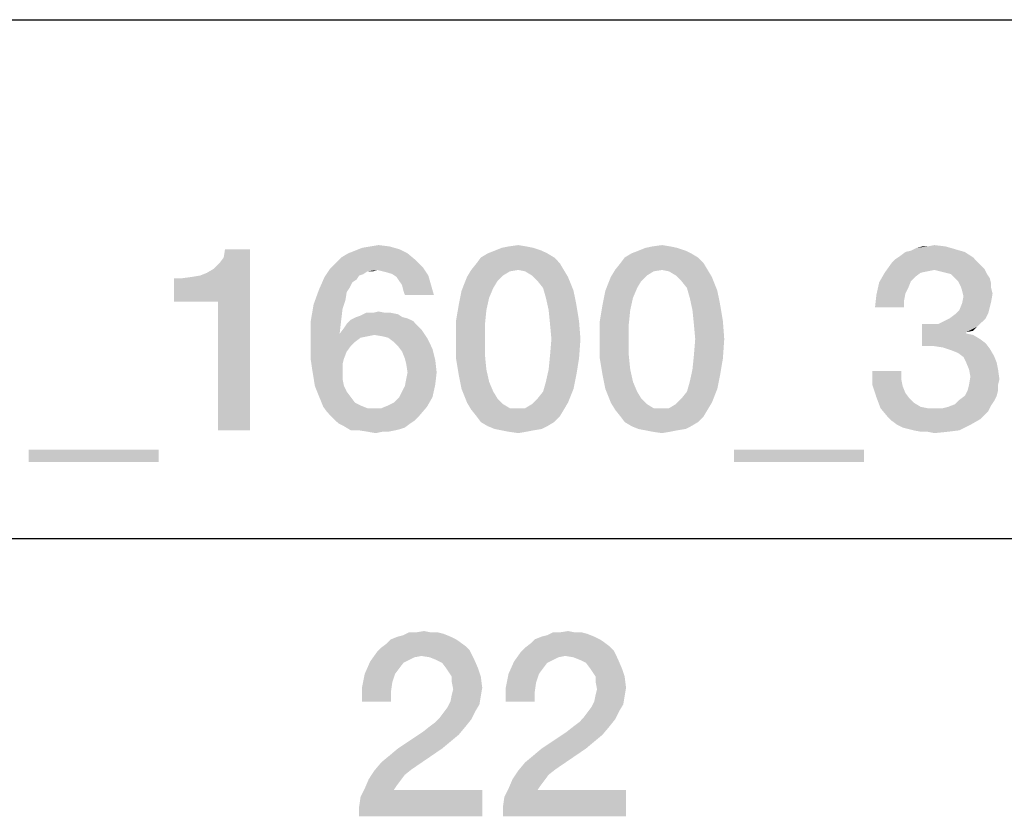
# Model space of a CAD drawing. Units: millimetres. Extents: x 0 to 1189, y 0 to 841.
# Drawn here: x 1062 to 1078, y 6 to 18 of the extents above; entities that cross this region are included whole.
import ezdxf

# ---------------------------------------------------------------- set-up
doc = ezdxf.new("R2010")
doc.units = ezdxf.units.MM
doc.header["$LTSCALE"] = 65.395
doc.layers.get('0').update_dxf_attribs({"linetype": 'CONTINUOUS'})

msp = doc.modelspace()

# ---------------------------------------------------------------- linework, layer by layer
at = {"color": 2, "linetype": 'Continuous'}
for p, q in [((1026.5, 18.4), (1179, 18.4)), ((996, 10), (1179, 10))]:
    msp.add_line(p, q, dxfattribs=at)
at = {"color": 7, "linetype": 'Continuous'}
msp.add_line((10, 10), (1179, 10), dxfattribs=at)
at = {"color": 2, "linetype": 'Continuous'}
for points in [[(1064.318, 13.832), (1064.855, 14.302), (1065.549, 14.683)], [(1065.034, 13.832), (1064.318, 13.832), (1065.549, 14.683)], [(1064.855, 14.302), (1064.967, 14.369), (1065.549, 14.683)], [(1064.967, 14.369), (1065.057, 14.459), (1065.549, 14.683)], [(1065.034, 11.75), (1065.034, 13.832), (1065.549, 14.683)], [(1065.034, 11.75), (1065.549, 14.683), (1065.549, 11.75)], [(1065.057, 14.459), (1065.124, 14.549), (1065.549, 14.683)], [(1065.549, 14.683), (1065.124, 14.549), (1065.146, 14.683)], [(1067.139, 14.616), (1067.251, 14.66), (1067.967, 14.683)], [(1067.139, 14.616), (1067.967, 14.683), (1068.101, 14.616)], [(1067.967, 14.683), (1067.251, 14.66), (1067.363, 14.705)], [(1067.81, 14.728), (1067.363, 14.705), (1067.497, 14.728)], [(1067.363, 14.705), (1067.81, 14.728), (1067.967, 14.683)], [(1067.497, 14.728), (1067.631, 14.75), (1067.81, 14.728)], [(1070.139, 14.705), (1069.512, 14.66), (1069.624, 14.705)], [(1069.512, 14.66), (1070.139, 14.705), (1070.273, 14.66)], [(1070.027, 14.728), (1069.624, 14.705), (1069.736, 14.728)], [(1069.624, 14.705), (1070.027, 14.728), (1070.139, 14.705)], [(1069.736, 14.728), (1069.892, 14.75), (1070.027, 14.728)], [(1072.467, 14.705), (1071.84, 14.66), (1071.952, 14.705)], [(1071.84, 14.66), (1072.467, 14.705), (1072.601, 14.66)], [(1072.355, 14.728), (1071.952, 14.705), (1072.064, 14.728)], [(1071.952, 14.705), (1072.355, 14.728), (1072.467, 14.705)], [(1072.064, 14.728), (1072.221, 14.75), (1072.355, 14.728)], [(1076.161, 14.638), (1076.251, 14.66), (1076.967, 14.683)], [(1076.161, 14.638), (1076.967, 14.683), (1077.124, 14.638)], [(1076.967, 14.683), (1076.251, 14.66), (1076.34, 14.705)], [(1076.519, 14.728), (1076.81, 14.728), (1076.34, 14.705)], [(1076.519, 14.728), (1076.34, 14.705), (1076.43, 14.728)], [(1076.34, 14.705), (1076.81, 14.728), (1076.967, 14.683)], [(1076.519, 14.728), (1076.631, 14.75), (1076.81, 14.728)], [(1068.236, 14.504), (1066.937, 14.459), (1067.027, 14.549)], [(1068.101, 14.616), (1067.027, 14.549), (1067.139, 14.616)], [(1067.027, 14.549), (1068.101, 14.616), (1068.236, 14.504)], [(1070.475, 14.549), (1069.221, 14.459), (1069.288, 14.549)], [(1069.221, 14.459), (1070.475, 14.549), (1070.564, 14.459)], [(1070.363, 14.616), (1069.288, 14.549), (1069.4, 14.616)], [(1069.288, 14.549), (1070.363, 14.616), (1070.475, 14.549)], [(1070.273, 14.66), (1069.4, 14.616), (1069.512, 14.66)], [(1069.4, 14.616), (1070.273, 14.66), (1070.363, 14.616)], [(1072.803, 14.549), (1071.549, 14.459), (1071.616, 14.549)], [(1071.549, 14.459), (1072.803, 14.549), (1072.892, 14.459)], [(1072.691, 14.616), (1071.616, 14.549), (1071.728, 14.616)], [(1071.616, 14.549), (1072.691, 14.616), (1072.803, 14.549)], [(1072.601, 14.66), (1071.728, 14.616), (1071.84, 14.66)], [(1071.728, 14.616), (1072.601, 14.66), (1072.691, 14.616)], [(1077.325, 14.481), (1075.937, 14.459), (1076.004, 14.526)], [(1077.258, 14.549), (1076.004, 14.526), (1076.072, 14.571)], [(1076.004, 14.526), (1077.258, 14.549), (1077.325, 14.481)], [(1077.124, 14.638), (1076.072, 14.571), (1076.161, 14.638)], [(1076.072, 14.571), (1077.124, 14.638), (1077.258, 14.549)], [(1067.609, 14.347), (1066.758, 14.235), (1066.848, 14.369)], [(1067.609, 14.347), (1067.452, 14.325), (1066.758, 14.235)], [(1068.348, 14.392), (1066.848, 14.369), (1066.937, 14.459)], [(1067.609, 14.347), (1066.848, 14.369), (1068.348, 14.392)], [(1066.937, 14.459), (1068.236, 14.504), (1068.348, 14.392)], [(1067.452, 14.325), (1067.609, 14.347), (1067.542, 14.325)], [(1067.698, 14.325), (1067.609, 14.347), (1068.348, 14.392)], [(1067.788, 14.302), (1067.698, 14.325), (1068.348, 14.392)], [(1067.855, 14.28), (1067.788, 14.302), (1068.348, 14.392)], [(1067.855, 14.28), (1068.348, 14.392), (1068.437, 14.257)], [(1069.892, 14.347), (1069.758, 14.325), (1069.064, 14.235)], [(1069.892, 14.347), (1069.064, 14.235), (1069.131, 14.347)], [(1070.564, 14.459), (1069.131, 14.347), (1069.221, 14.459)], [(1069.892, 14.347), (1069.131, 14.347), (1070.564, 14.459)], [(1069.892, 14.347), (1070.564, 14.459), (1070.631, 14.347)], [(1070.631, 14.347), (1070.004, 14.325), (1069.892, 14.347)], [(1070.116, 14.257), (1070.004, 14.325), (1070.631, 14.347)], [(1070.116, 14.257), (1070.631, 14.347), (1070.698, 14.235)], [(1072.221, 14.347), (1072.086, 14.325), (1071.392, 14.235)], [(1072.221, 14.347), (1071.392, 14.235), (1071.46, 14.347)], [(1072.892, 14.459), (1071.46, 14.347), (1071.549, 14.459)], [(1072.221, 14.347), (1071.46, 14.347), (1072.892, 14.459)], [(1072.221, 14.347), (1072.892, 14.459), (1072.96, 14.347)], [(1072.96, 14.347), (1072.333, 14.325), (1072.221, 14.347)], [(1072.445, 14.257), (1072.333, 14.325), (1072.96, 14.347)], [(1072.445, 14.257), (1072.96, 14.347), (1073.027, 14.235)], [(1077.392, 14.414), (1075.825, 14.302), (1075.937, 14.459)], [(1077.392, 14.414), (1076.631, 14.347), (1075.825, 14.302)], [(1076.631, 14.347), (1076.519, 14.325), (1075.825, 14.302)], [(1075.937, 14.459), (1077.325, 14.481), (1077.392, 14.414)], [(1077.392, 14.414), (1077.437, 14.369), (1076.631, 14.347)], [(1076.721, 14.325), (1076.631, 14.347), (1077.437, 14.369)], [(1076.81, 14.302), (1076.721, 14.325), (1077.437, 14.369)], [(1076.9, 14.28), (1076.81, 14.302), (1077.437, 14.369)], [(1076.9, 14.28), (1077.437, 14.369), (1077.482, 14.28)], [(1064.318, 13.832), (1064.743, 14.257), (1064.855, 14.302)], [(1064.318, 13.832), (1064.609, 14.235), (1064.743, 14.257)], [(1064.318, 13.832), (1064.452, 14.213), (1064.609, 14.235)], [(1064.452, 14.213), (1064.318, 13.832), (1064.318, 14.213)], [(1067.273, 14.19), (1066.669, 14.034), (1066.758, 14.235)], [(1067.273, 14.19), (1067.206, 14.146), (1066.669, 14.034)], [(1067.452, 14.325), (1067.385, 14.28), (1066.758, 14.235)], [(1067.385, 14.28), (1067.318, 14.257), (1066.758, 14.235)], [(1066.758, 14.235), (1067.318, 14.257), (1067.273, 14.19)], [(1068.437, 14.257), (1067.922, 14.235), (1067.855, 14.28)], [(1067.967, 14.168), (1067.922, 14.235), (1068.437, 14.257)], [(1068.012, 14.101), (1067.967, 14.168), (1068.437, 14.257)], [(1068.012, 14.101), (1068.437, 14.257), (1068.482, 14.101)], [(1069.557, 14.168), (1068.975, 14.011), (1069.064, 14.235)], [(1069.758, 14.325), (1069.646, 14.257), (1069.064, 14.235)], [(1069.064, 14.235), (1069.646, 14.257), (1069.557, 14.168)], [(1070.698, 14.235), (1070.206, 14.168), (1070.116, 14.257)], [(1070.295, 14.056), (1070.206, 14.168), (1070.698, 14.235)], [(1070.295, 14.056), (1070.698, 14.235), (1070.788, 14.011)], [(1071.885, 14.168), (1071.303, 14.011), (1071.392, 14.235)], [(1072.086, 14.325), (1071.975, 14.257), (1071.392, 14.235)], [(1071.392, 14.235), (1071.975, 14.257), (1071.885, 14.168)], [(1073.027, 14.235), (1072.534, 14.168), (1072.445, 14.257)], [(1072.624, 14.056), (1072.534, 14.168), (1073.027, 14.235)], [(1072.624, 14.056), (1073.027, 14.235), (1073.116, 14.011)], [(1076.407, 14.302), (1076.318, 14.235), (1075.736, 14.146)], [(1076.407, 14.302), (1075.736, 14.146), (1075.825, 14.302)], [(1076.318, 14.235), (1076.251, 14.168), (1075.736, 14.146)], [(1075.825, 14.302), (1076.519, 14.325), (1076.407, 14.302)], [(1077.482, 14.28), (1076.967, 14.213), (1076.9, 14.28)], [(1076.967, 14.213), (1077.482, 14.28), (1077.527, 14.213)], [(1077.527, 14.213), (1077.012, 14.168), (1076.967, 14.213)], [(1077.012, 14.168), (1077.527, 14.213), (1077.549, 14.123)], [(1067.116, 13.989), (1066.579, 13.787), (1066.669, 14.034)], [(1067.206, 14.146), (1067.161, 14.056), (1066.669, 14.034)], [(1066.669, 14.034), (1067.161, 14.056), (1067.116, 13.989)], [(1068.482, 14.101), (1068.034, 14.011), (1068.012, 14.101)], [(1068.057, 13.944), (1068.034, 14.011), (1068.482, 14.101)], [(1068.057, 13.944), (1068.482, 14.101), (1068.527, 13.944)], [(1069.557, 14.168), (1069.489, 14.056), (1068.975, 14.011)], [(1068.975, 14.011), (1069.489, 14.056), (1069.422, 13.899)], [(1070.788, 14.011), (1070.34, 13.899), (1070.295, 14.056)], [(1071.885, 14.168), (1071.818, 14.056), (1071.303, 14.011)], [(1071.303, 14.011), (1071.818, 14.056), (1071.751, 13.899)], [(1073.116, 14.011), (1072.669, 13.899), (1072.624, 14.056)], [(1076.206, 14.056), (1075.691, 13.944), (1075.736, 14.146)], [(1076.206, 14.056), (1076.161, 13.966), (1075.691, 13.944)], [(1075.736, 14.146), (1076.251, 14.168), (1076.206, 14.056)], [(1077.549, 14.123), (1077.057, 14.078), (1077.012, 14.168)], [(1077.057, 14.078), (1077.549, 14.123), (1077.549, 14.056)], [(1077.549, 14.056), (1077.079, 14.011), (1077.057, 14.078)], [(1077.079, 14.011), (1077.549, 14.056), (1077.572, 13.966)], [(1067.116, 13.989), (1067.094, 13.854), (1066.579, 13.787)], [(1069.422, 13.899), (1068.93, 13.787), (1068.975, 14.011)], [(1068.93, 13.787), (1069.422, 13.899), (1069.377, 13.698)], [(1070.34, 13.899), (1070.788, 14.011), (1070.833, 13.787)], [(1070.833, 13.787), (1070.385, 13.698), (1070.34, 13.899)], [(1071.751, 13.899), (1071.258, 13.787), (1071.303, 14.011)], [(1071.258, 13.787), (1071.751, 13.899), (1071.706, 13.698)], [(1072.669, 13.899), (1073.116, 14.011), (1073.161, 13.787)], [(1073.161, 13.787), (1072.713, 13.698), (1072.669, 13.899)], [(1076.139, 13.854), (1075.669, 13.743), (1075.691, 13.944)], [(1075.691, 13.944), (1076.161, 13.966), (1076.139, 13.854)], [(1077.572, 13.966), (1077.101, 13.922), (1077.079, 14.011)], [(1077.549, 13.832), (1077.079, 13.81), (1077.101, 13.922)], [(1077.101, 13.922), (1077.572, 13.966), (1077.549, 13.832)], [(1067.049, 13.72), (1066.534, 13.519), (1066.579, 13.787)], [(1067.049, 13.72), (1067.027, 13.541), (1066.534, 13.519)], [(1066.579, 13.787), (1067.094, 13.854), (1067.049, 13.72)], [(1069.377, 13.698), (1068.885, 13.519), (1068.93, 13.787)], [(1070.385, 13.698), (1070.833, 13.787), (1070.877, 13.519)], [(1071.706, 13.698), (1071.213, 13.519), (1071.258, 13.787)], [(1072.713, 13.698), (1073.161, 13.787), (1073.206, 13.519)], [(1075.669, 13.743), (1076.139, 13.854), (1076.139, 13.743)], [(1077.527, 13.743), (1077.034, 13.698), (1077.079, 13.81)], [(1077.034, 13.698), (1077.527, 13.743), (1077.504, 13.653)], [(1077.079, 13.81), (1077.549, 13.832), (1077.527, 13.743)], [(1068.012, 13.586), (1068.101, 13.563), (1067.183, 13.541)], [(1068.012, 13.586), (1067.183, 13.541), (1067.273, 13.586)], [(1067.183, 13.541), (1068.101, 13.563), (1068.191, 13.519)], [(1067.273, 13.586), (1067.34, 13.608), (1067.945, 13.631)], [(1067.273, 13.586), (1067.945, 13.631), (1068.012, 13.586)], [(1067.833, 13.653), (1067.945, 13.631), (1067.34, 13.608)], [(1067.743, 13.653), (1067.833, 13.653), (1067.34, 13.608)], [(1067.542, 13.653), (1067.743, 13.653), (1067.34, 13.608)], [(1067.542, 13.653), (1067.34, 13.608), (1067.43, 13.653)], [(1067.542, 13.653), (1067.631, 13.675), (1067.743, 13.653)], [(1068.885, 13.519), (1069.377, 13.698), (1069.355, 13.474)], [(1070.877, 13.519), (1070.407, 13.474), (1070.385, 13.698)], [(1071.213, 13.519), (1071.706, 13.698), (1071.683, 13.474)], [(1073.206, 13.519), (1072.736, 13.474), (1072.713, 13.698)], [(1077.46, 13.563), (1076.788, 13.519), (1076.877, 13.563)], [(1076.788, 13.519), (1077.46, 13.563), (1077.392, 13.496)], [(1076.877, 13.563), (1076.967, 13.631), (1077.504, 13.653)], [(1076.877, 13.563), (1077.504, 13.653), (1077.46, 13.563)], [(1077.504, 13.653), (1076.967, 13.631), (1077.034, 13.698)], [(1066.534, 13.519), (1067.027, 13.541), (1067.004, 13.34)], [(1067.004, 13.34), (1066.534, 13.228), (1066.534, 13.519)], [(1068.325, 13.384), (1067.004, 13.317), (1067.072, 13.407)], [(1068.258, 13.451), (1067.072, 13.407), (1067.116, 13.474)], [(1067.072, 13.407), (1068.258, 13.451), (1068.325, 13.384)], [(1068.191, 13.519), (1067.116, 13.474), (1067.183, 13.541)], [(1067.116, 13.474), (1068.191, 13.519), (1068.258, 13.451)], [(1069.355, 13.474), (1068.885, 13.228), (1068.885, 13.519)], [(1068.885, 13.228), (1069.355, 13.474), (1069.355, 13.228)], [(1070.43, 13.228), (1070.407, 13.474), (1070.877, 13.519)], [(1070.43, 13.228), (1070.877, 13.519), (1070.9, 13.228)], [(1071.683, 13.474), (1071.213, 13.228), (1071.213, 13.519)], [(1071.213, 13.228), (1071.683, 13.474), (1071.683, 13.228)], [(1072.758, 13.228), (1072.736, 13.474), (1073.206, 13.519)], [(1072.758, 13.228), (1073.206, 13.519), (1073.228, 13.228)], [(1076.698, 13.474), (1077.325, 13.429), (1076.43, 13.116)], [(1076.564, 13.474), (1076.698, 13.474), (1076.43, 13.116)], [(1076.564, 13.474), (1076.43, 13.116), (1076.43, 13.474)], [(1077.325, 13.429), (1077.146, 13.34), (1076.43, 13.116)], [(1077.392, 13.496), (1076.698, 13.474), (1076.788, 13.519)], [(1076.698, 13.474), (1077.392, 13.496), (1077.325, 13.429)], [(1077.325, 13.429), (1077.258, 13.362), (1077.146, 13.34)], [(1067.004, 13.34), (1067.004, 13.317), (1066.534, 13.228)], [(1067.004, 13.317), (1067.564, 13.295), (1066.534, 13.228)], [(1067.564, 13.295), (1067.452, 13.272), (1066.534, 13.228)], [(1067.452, 13.272), (1067.34, 13.25), (1066.534, 13.228)], [(1066.534, 13.228), (1067.34, 13.25), (1067.251, 13.183)], [(1067.564, 13.295), (1067.004, 13.317), (1068.325, 13.384)], [(1067.698, 13.272), (1067.564, 13.295), (1068.325, 13.384)], [(1067.788, 13.25), (1067.698, 13.272), (1068.325, 13.384)], [(1067.788, 13.25), (1068.325, 13.384), (1068.415, 13.25)], [(1068.415, 13.25), (1067.877, 13.183), (1067.788, 13.25)], [(1067.945, 13.116), (1067.877, 13.183), (1068.415, 13.25)], [(1067.945, 13.116), (1068.415, 13.25), (1068.504, 13.071)], [(1077.146, 13.34), (1077.146, 13.317), (1076.43, 13.116)], [(1077.146, 13.317), (1077.258, 13.295), (1076.43, 13.116)], [(1077.258, 13.295), (1077.37, 13.228), (1076.43, 13.116)], [(1067.251, 13.183), (1066.534, 13.049), (1066.534, 13.228)], [(1067.251, 13.183), (1067.183, 13.116), (1066.534, 13.049)], [(1066.534, 13.049), (1067.183, 13.116), (1067.116, 13.026)], [(1068.504, 13.071), (1068.012, 13.026), (1067.945, 13.116)], [(1069.355, 13.228), (1069.355, 12.959), (1068.885, 12.914)], [(1069.355, 13.228), (1068.885, 12.914), (1068.885, 13.228)], [(1070.9, 13.228), (1070.407, 12.959), (1070.43, 13.228)], [(1070.407, 12.959), (1070.9, 13.228), (1070.877, 12.914)], [(1071.683, 13.228), (1071.683, 12.959), (1071.213, 12.914)], [(1071.683, 13.228), (1071.213, 12.914), (1071.213, 13.228)], [(1073.228, 13.228), (1072.736, 12.959), (1072.758, 13.228)], [(1072.736, 12.959), (1073.228, 13.228), (1073.206, 12.914)], [(1077.37, 13.228), (1077.46, 13.16), (1076.43, 13.116)], [(1076.609, 13.116), (1076.43, 13.116), (1077.46, 13.16)], [(1076.766, 13.093), (1076.609, 13.116), (1077.46, 13.16)], [(1076.766, 13.093), (1077.46, 13.16), (1077.527, 13.071)], [(1077.527, 13.071), (1076.9, 13.049), (1076.766, 13.093)], [(1067.116, 13.026), (1066.534, 12.892), (1066.534, 13.049)], [(1067.116, 13.026), (1067.072, 12.914), (1066.534, 12.892)], [(1066.534, 12.892), (1067.072, 12.914), (1067.049, 12.825)], [(1068.057, 12.914), (1068.012, 13.026), (1068.504, 13.071)], [(1068.057, 12.914), (1068.504, 13.071), (1068.549, 12.892)], [(1068.549, 12.892), (1068.079, 12.825), (1068.057, 12.914)], [(1068.885, 12.914), (1069.355, 12.959), (1069.377, 12.735)], [(1069.377, 12.735), (1068.93, 12.646), (1068.885, 12.914)], [(1070.877, 12.914), (1070.385, 12.735), (1070.407, 12.959)], [(1070.385, 12.735), (1070.877, 12.914), (1070.833, 12.646)], [(1071.213, 12.914), (1071.683, 12.959), (1071.706, 12.735)], [(1071.706, 12.735), (1071.258, 12.646), (1071.213, 12.914)], [(1073.206, 12.914), (1072.713, 12.735), (1072.736, 12.959)], [(1072.713, 12.735), (1073.206, 12.914), (1073.161, 12.646)], [(1077.012, 13.004), (1076.9, 13.049), (1077.527, 13.071)], [(1077.012, 13.004), (1077.527, 13.071), (1077.594, 12.959)], [(1077.594, 12.959), (1077.101, 12.937), (1077.012, 13.004)], [(1077.146, 12.847), (1077.101, 12.937), (1077.594, 12.959)], [(1077.146, 12.847), (1077.594, 12.959), (1077.639, 12.847)], [(1067.049, 12.825), (1066.557, 12.735), (1066.534, 12.892)], [(1066.557, 12.735), (1067.049, 12.825), (1067.049, 12.69)], [(1068.101, 12.69), (1068.079, 12.825), (1068.549, 12.892)], [(1068.101, 12.69), (1068.549, 12.892), (1068.572, 12.69)], [(1077.639, 12.847), (1077.191, 12.735), (1077.146, 12.847)], [(1077.191, 12.735), (1077.639, 12.847), (1077.661, 12.735)], [(1067.049, 12.69), (1066.579, 12.601), (1066.557, 12.735)], [(1066.579, 12.601), (1067.049, 12.69), (1067.049, 12.578)], [(1067.049, 12.578), (1066.601, 12.466), (1066.579, 12.601)], [(1068.572, 12.69), (1068.079, 12.578), (1068.101, 12.69)], [(1068.079, 12.578), (1068.572, 12.69), (1068.549, 12.489)], [(1068.93, 12.646), (1069.377, 12.735), (1069.422, 12.534)], [(1069.422, 12.534), (1068.975, 12.422), (1068.93, 12.646)], [(1070.833, 12.646), (1070.34, 12.534), (1070.385, 12.735)], [(1070.34, 12.534), (1070.833, 12.646), (1070.788, 12.422)], [(1071.258, 12.646), (1071.706, 12.735), (1071.751, 12.534)], [(1071.751, 12.534), (1071.303, 12.422), (1071.258, 12.646)], [(1073.161, 12.646), (1072.669, 12.534), (1072.713, 12.735)], [(1072.669, 12.534), (1073.161, 12.646), (1073.116, 12.422)], [(1076.094, 12.713), (1076.094, 12.578), (1075.624, 12.489)], [(1076.094, 12.713), (1075.624, 12.489), (1075.624, 12.713)], [(1077.661, 12.735), (1077.213, 12.623), (1077.191, 12.735)], [(1077.683, 12.578), (1077.191, 12.489), (1077.213, 12.623)], [(1077.213, 12.623), (1077.661, 12.735), (1077.683, 12.578)], [(1066.601, 12.466), (1067.049, 12.578), (1067.072, 12.466)], [(1067.072, 12.466), (1066.646, 12.354), (1066.601, 12.466)], [(1067.072, 12.466), (1067.116, 12.377), (1066.646, 12.354)], [(1067.967, 12.287), (1068.012, 12.377), (1068.549, 12.489)], [(1067.967, 12.287), (1068.549, 12.489), (1068.504, 12.287)], [(1068.012, 12.377), (1068.057, 12.466), (1068.549, 12.489)], [(1068.549, 12.489), (1068.057, 12.466), (1068.079, 12.578)], [(1068.975, 12.422), (1069.422, 12.534), (1069.489, 12.377)], [(1070.788, 12.422), (1070.295, 12.377), (1070.34, 12.534)], [(1071.303, 12.422), (1071.751, 12.534), (1071.818, 12.377)], [(1073.116, 12.422), (1072.624, 12.377), (1072.669, 12.534)], [(1075.624, 12.489), (1076.094, 12.578), (1076.116, 12.466)], [(1076.116, 12.466), (1075.691, 12.287), (1075.624, 12.489)], [(1076.116, 12.466), (1076.161, 12.354), (1075.691, 12.287)], [(1077.661, 12.489), (1077.169, 12.399), (1077.191, 12.489)], [(1077.169, 12.399), (1077.661, 12.489), (1077.661, 12.399)], [(1077.191, 12.489), (1077.683, 12.578), (1077.661, 12.489)], [(1066.646, 12.354), (1067.116, 12.377), (1067.183, 12.287)], [(1067.183, 12.287), (1066.691, 12.243), (1066.646, 12.354)], [(1066.691, 12.243), (1067.183, 12.287), (1067.251, 12.198)], [(1067.788, 12.153), (1067.877, 12.198), (1068.504, 12.287)], [(1067.788, 12.153), (1068.504, 12.287), (1068.415, 12.131)], [(1068.504, 12.287), (1067.877, 12.198), (1067.967, 12.287)], [(1069.489, 12.377), (1069.064, 12.198), (1068.975, 12.422)], [(1069.489, 12.377), (1069.557, 12.265), (1069.064, 12.198)], [(1070.206, 12.265), (1070.295, 12.377), (1070.788, 12.422)], [(1070.206, 12.265), (1070.788, 12.422), (1070.698, 12.198)], [(1071.818, 12.377), (1071.392, 12.198), (1071.303, 12.422)], [(1071.818, 12.377), (1071.885, 12.265), (1071.392, 12.198)], [(1072.534, 12.265), (1072.624, 12.377), (1073.116, 12.422)], [(1072.534, 12.265), (1073.116, 12.422), (1073.027, 12.198)], [(1075.691, 12.287), (1076.161, 12.354), (1076.228, 12.265)], [(1076.228, 12.265), (1075.758, 12.108), (1075.691, 12.287)], [(1077.639, 12.31), (1077.034, 12.243), (1077.124, 12.31)], [(1077.034, 12.243), (1077.639, 12.31), (1077.594, 12.22)], [(1077.661, 12.399), (1077.124, 12.31), (1077.169, 12.399)], [(1077.124, 12.31), (1077.661, 12.399), (1077.639, 12.31)], [(1067.251, 12.198), (1066.736, 12.131), (1066.691, 12.243)], [(1067.251, 12.198), (1067.34, 12.153), (1066.736, 12.131)], [(1066.736, 12.131), (1067.34, 12.153), (1067.452, 12.108)], [(1067.452, 12.108), (1066.803, 12.041), (1066.736, 12.131)], [(1066.803, 12.041), (1067.676, 12.108), (1068.415, 12.131)], [(1066.803, 12.041), (1068.415, 12.131), (1068.28, 11.974)], [(1068.415, 12.131), (1067.676, 12.108), (1067.788, 12.153)], [(1069.064, 12.198), (1069.557, 12.265), (1069.646, 12.175)], [(1069.646, 12.175), (1069.131, 12.086), (1069.064, 12.198)], [(1069.646, 12.175), (1069.758, 12.108), (1069.131, 12.086)], [(1070.004, 12.108), (1070.116, 12.175), (1070.698, 12.198)], [(1070.004, 12.108), (1070.698, 12.198), (1070.631, 12.086)], [(1070.698, 12.198), (1070.116, 12.175), (1070.206, 12.265)], [(1071.392, 12.198), (1071.885, 12.265), (1071.975, 12.175)], [(1071.975, 12.175), (1071.46, 12.086), (1071.392, 12.198)], [(1071.975, 12.175), (1072.086, 12.108), (1071.46, 12.086)], [(1072.333, 12.108), (1072.445, 12.175), (1073.027, 12.198)], [(1072.333, 12.108), (1073.027, 12.198), (1072.96, 12.086)], [(1073.027, 12.198), (1072.445, 12.175), (1072.534, 12.265)], [(1076.228, 12.265), (1076.295, 12.198), (1075.758, 12.108)], [(1076.295, 12.198), (1076.407, 12.131), (1075.758, 12.108)], [(1075.758, 12.108), (1076.407, 12.131), (1076.519, 12.108)], [(1076.766, 12.108), (1076.855, 12.131), (1077.549, 12.153)], [(1076.766, 12.108), (1077.549, 12.153), (1077.504, 12.063)], [(1077.549, 12.153), (1076.855, 12.131), (1076.967, 12.175)], [(1077.594, 12.22), (1076.967, 12.175), (1077.034, 12.243)], [(1076.967, 12.175), (1077.594, 12.22), (1077.549, 12.153)], [(1067.564, 12.108), (1067.676, 12.108), (1066.803, 12.041)], [(1067.452, 12.108), (1067.564, 12.108), (1066.803, 12.041)], [(1068.28, 11.974), (1066.892, 11.951), (1066.803, 12.041)], [(1066.892, 11.951), (1068.28, 11.974), (1068.213, 11.907)], [(1069.892, 12.108), (1070.004, 12.108), (1069.131, 12.086)], [(1069.758, 12.108), (1069.892, 12.108), (1069.131, 12.086)], [(1070.631, 12.086), (1069.131, 12.086), (1070.004, 12.108)], [(1070.631, 12.086), (1069.221, 11.974), (1069.131, 12.086)], [(1069.221, 11.974), (1070.631, 12.086), (1070.564, 11.974)], [(1070.564, 11.974), (1069.288, 11.884), (1069.221, 11.974)], [(1069.288, 11.884), (1070.564, 11.974), (1070.475, 11.884)], [(1072.221, 12.108), (1072.333, 12.108), (1071.46, 12.086)], [(1072.086, 12.108), (1072.221, 12.108), (1071.46, 12.086)], [(1072.96, 12.086), (1071.46, 12.086), (1072.333, 12.108)], [(1072.96, 12.086), (1071.549, 11.974), (1071.46, 12.086)], [(1071.549, 11.974), (1072.96, 12.086), (1072.892, 11.974)], [(1072.892, 11.974), (1071.616, 11.884), (1071.549, 11.974)], [(1071.616, 11.884), (1072.892, 11.974), (1072.803, 11.884)], [(1076.519, 12.108), (1075.87, 11.974), (1075.758, 12.108)], [(1076.766, 12.108), (1077.504, 12.063), (1075.87, 11.974)], [(1076.631, 12.108), (1076.766, 12.108), (1075.87, 11.974)], [(1076.519, 12.108), (1076.631, 12.108), (1075.87, 11.974)], [(1077.504, 12.063), (1077.437, 11.996), (1075.87, 11.974)], [(1075.87, 11.974), (1077.437, 11.996), (1077.37, 11.929)], [(1077.37, 11.929), (1075.937, 11.907), (1075.87, 11.974)], [(1068.213, 11.907), (1066.982, 11.862), (1066.892, 11.951)], [(1066.982, 11.862), (1068.213, 11.907), (1068.146, 11.862)], [(1068.146, 11.862), (1067.072, 11.817), (1066.982, 11.862)], [(1067.072, 11.817), (1068.146, 11.862), (1068.057, 11.795)], [(1068.057, 11.795), (1067.183, 11.75), (1067.072, 11.817)], [(1070.475, 11.884), (1069.4, 11.817), (1069.288, 11.884)], [(1069.4, 11.817), (1070.475, 11.884), (1070.363, 11.817)], [(1070.363, 11.817), (1069.512, 11.772), (1069.4, 11.817)], [(1069.512, 11.772), (1070.363, 11.817), (1070.273, 11.772)], [(1072.803, 11.884), (1071.728, 11.817), (1071.616, 11.884)], [(1071.728, 11.817), (1072.803, 11.884), (1072.691, 11.817)], [(1072.691, 11.817), (1071.84, 11.772), (1071.728, 11.817)], [(1071.84, 11.772), (1072.691, 11.817), (1072.601, 11.772)], [(1076.027, 11.84), (1075.937, 11.907), (1077.37, 11.929)], [(1076.027, 11.84), (1077.37, 11.929), (1077.213, 11.84)], [(1077.213, 11.84), (1076.116, 11.795), (1076.027, 11.84)], [(1076.206, 11.772), (1076.116, 11.795), (1077.213, 11.84)], [(1076.295, 11.75), (1076.206, 11.772), (1077.213, 11.84)], [(1076.295, 11.75), (1077.213, 11.84), (1077.034, 11.75)], [(1068.057, 11.795), (1067.989, 11.772), (1067.183, 11.75)], [(1067.318, 11.75), (1067.183, 11.75), (1067.989, 11.772)], [(1067.318, 11.75), (1067.989, 11.772), (1067.9, 11.75)], [(1067.9, 11.75), (1067.452, 11.728), (1067.318, 11.75)], [(1067.698, 11.728), (1067.452, 11.728), (1067.9, 11.75)], [(1067.698, 11.728), (1067.586, 11.705), (1067.452, 11.728)], [(1067.698, 11.728), (1067.9, 11.75), (1067.788, 11.728)], [(1070.273, 11.772), (1069.624, 11.75), (1069.512, 11.772)], [(1069.624, 11.75), (1070.273, 11.772), (1070.139, 11.75)], [(1070.139, 11.75), (1069.736, 11.728), (1069.624, 11.75)], [(1069.736, 11.728), (1070.139, 11.75), (1070.027, 11.728)], [(1070.027, 11.728), (1069.892, 11.705), (1069.736, 11.728)], [(1072.601, 11.772), (1071.952, 11.75), (1071.84, 11.772)], [(1071.952, 11.75), (1072.601, 11.772), (1072.467, 11.75)], [(1072.467, 11.75), (1072.064, 11.728), (1071.952, 11.75)], [(1072.064, 11.728), (1072.467, 11.75), (1072.355, 11.728)], [(1072.355, 11.728), (1072.221, 11.705), (1072.064, 11.728)], [(1077.034, 11.75), (1076.407, 11.728), (1076.295, 11.75)], [(1076.519, 11.728), (1076.407, 11.728), (1077.034, 11.75)], [(1076.519, 11.728), (1077.034, 11.75), (1076.855, 11.728)], [(1076.855, 11.728), (1076.631, 11.705), (1076.519, 11.728)], [(1064.072, 11.437), (1061.967, 11.235), (1061.967, 11.437)], [(1061.967, 11.235), (1064.072, 11.437), (1064.072, 11.235)], [(1075.489, 11.437), (1073.385, 11.235), (1073.385, 11.437)], [(1073.385, 11.235), (1075.489, 11.437), (1075.489, 11.235)], [(1067.944, 8.41), (1068.034, 8.433), (1068.683, 8.455)], [(1067.944, 8.41), (1068.683, 8.455), (1068.795, 8.41)], [(1068.593, 8.478), (1068.683, 8.455), (1068.034, 8.433)], [(1068.481, 8.478), (1068.593, 8.478), (1068.034, 8.433)], [(1068.235, 8.478), (1068.481, 8.478), (1068.034, 8.433)], [(1068.235, 8.478), (1068.034, 8.433), (1068.123, 8.478)], [(1068.235, 8.478), (1068.369, 8.5), (1068.481, 8.478)], [(1070.272, 8.41), (1070.362, 8.433), (1071.011, 8.455)], [(1070.272, 8.41), (1071.011, 8.455), (1071.123, 8.41)], [(1070.922, 8.478), (1071.011, 8.455), (1070.362, 8.433)], [(1070.81, 8.478), (1070.922, 8.478), (1070.362, 8.433)], [(1070.563, 8.478), (1070.81, 8.478), (1070.362, 8.433)], [(1070.563, 8.478), (1070.362, 8.433), (1070.451, 8.478)], [(1070.563, 8.478), (1070.698, 8.5), (1070.81, 8.478)], [(1069.041, 8.254), (1067.675, 8.231), (1067.765, 8.299)], [(1068.884, 8.366), (1068.951, 8.321), (1067.765, 8.299)], [(1068.884, 8.366), (1067.765, 8.299), (1067.832, 8.366)], [(1067.765, 8.299), (1068.951, 8.321), (1069.041, 8.254)], [(1068.795, 8.41), (1067.832, 8.366), (1067.944, 8.41)], [(1067.832, 8.366), (1068.795, 8.41), (1068.884, 8.366)], [(1071.369, 8.254), (1070.004, 8.231), (1070.093, 8.299)], [(1071.213, 8.366), (1071.28, 8.321), (1070.093, 8.299)], [(1071.213, 8.366), (1070.093, 8.299), (1070.16, 8.366)], [(1070.093, 8.299), (1071.28, 8.321), (1071.369, 8.254)], [(1071.123, 8.41), (1070.16, 8.366), (1070.272, 8.41)], [(1070.16, 8.366), (1071.123, 8.41), (1071.213, 8.366)], [(1068.325, 8.097), (1067.496, 8.007), (1067.608, 8.164)], [(1069.108, 8.187), (1067.608, 8.164), (1067.675, 8.231)], [(1068.325, 8.097), (1067.608, 8.164), (1069.108, 8.187)], [(1067.675, 8.231), (1069.041, 8.254), (1069.108, 8.187)], [(1068.459, 8.075), (1068.325, 8.097), (1069.108, 8.187)], [(1068.459, 8.075), (1069.108, 8.187), (1069.175, 8.052)], [(1070.653, 8.097), (1069.825, 8.007), (1069.937, 8.164)], [(1071.437, 8.187), (1069.937, 8.164), (1070.004, 8.231)], [(1070.653, 8.097), (1069.937, 8.164), (1071.437, 8.187)], [(1070.004, 8.231), (1071.369, 8.254), (1071.437, 8.187)], [(1070.787, 8.075), (1070.653, 8.097), (1071.437, 8.187)], [(1070.787, 8.075), (1071.437, 8.187), (1071.504, 8.052)], [(1068.034, 7.985), (1067.407, 7.806), (1067.496, 8.007)], [(1068.034, 7.985), (1067.966, 7.896), (1067.407, 7.806)], [(1068.325, 8.097), (1068.213, 8.075), (1067.496, 8.007)], [(1068.213, 8.075), (1068.123, 8.03), (1067.496, 8.007)], [(1067.496, 8.007), (1068.123, 8.03), (1068.034, 7.985)], [(1069.175, 8.052), (1068.571, 8.03), (1068.459, 8.075)], [(1068.66, 7.985), (1068.571, 8.03), (1069.175, 8.052)], [(1068.728, 7.896), (1068.66, 7.985), (1069.175, 8.052)], [(1068.728, 7.896), (1069.175, 8.052), (1069.243, 7.896)], [(1070.362, 7.985), (1069.735, 7.806), (1069.825, 8.007)], [(1070.362, 7.985), (1070.295, 7.896), (1069.735, 7.806)], [(1070.653, 8.097), (1070.541, 8.075), (1069.825, 8.007)], [(1070.541, 8.075), (1070.451, 8.03), (1069.825, 8.007)], [(1069.825, 8.007), (1070.451, 8.03), (1070.362, 7.985)], [(1071.504, 8.052), (1070.899, 8.03), (1070.787, 8.075)], [(1070.989, 7.985), (1070.899, 8.03), (1071.504, 8.052)], [(1071.056, 7.896), (1070.989, 7.985), (1071.504, 8.052)], [(1071.056, 7.896), (1071.504, 8.052), (1071.571, 7.896)], [(1067.407, 7.806), (1067.966, 7.896), (1067.899, 7.806)], [(1069.243, 7.896), (1068.772, 7.828), (1068.728, 7.896)], [(1068.817, 7.761), (1068.772, 7.828), (1069.243, 7.896)], [(1068.817, 7.761), (1069.243, 7.896), (1069.287, 7.761)], [(1069.735, 7.806), (1070.295, 7.896), (1070.228, 7.806)], [(1071.571, 7.896), (1071.101, 7.828), (1071.056, 7.896)], [(1071.146, 7.761), (1071.101, 7.828), (1071.571, 7.896)], [(1071.146, 7.761), (1071.571, 7.896), (1071.616, 7.761)], [(1067.899, 7.806), (1067.854, 7.672), (1067.362, 7.582)], [(1067.899, 7.806), (1067.362, 7.582), (1067.407, 7.806)], [(1067.362, 7.582), (1067.854, 7.672), (1067.832, 7.515)], [(1069.287, 7.761), (1068.817, 7.672), (1068.817, 7.761)], [(1068.817, 7.672), (1069.287, 7.761), (1069.31, 7.582)], [(1069.31, 7.582), (1068.84, 7.56), (1068.817, 7.672)], [(1070.228, 7.806), (1070.183, 7.672), (1069.69, 7.582)], [(1070.228, 7.806), (1069.69, 7.582), (1069.735, 7.806)], [(1069.69, 7.582), (1070.183, 7.672), (1070.16, 7.515)], [(1071.616, 7.761), (1071.146, 7.672), (1071.146, 7.761)], [(1071.146, 7.672), (1071.616, 7.761), (1071.638, 7.582)], [(1071.638, 7.582), (1071.168, 7.56), (1071.146, 7.672)], [(1067.832, 7.515), (1067.362, 7.358), (1067.362, 7.582)], [(1067.362, 7.358), (1067.832, 7.515), (1067.832, 7.358)], [(1068.817, 7.47), (1068.84, 7.56), (1069.31, 7.582)], [(1068.817, 7.47), (1069.31, 7.582), (1069.287, 7.448)], [(1070.16, 7.515), (1069.69, 7.358), (1069.69, 7.582)], [(1069.69, 7.358), (1070.16, 7.515), (1070.16, 7.358)], [(1071.146, 7.47), (1071.168, 7.56), (1071.638, 7.582)], [(1071.146, 7.47), (1071.638, 7.582), (1071.616, 7.448)], [(1069.265, 7.313), (1068.75, 7.269), (1068.795, 7.358)], [(1069.287, 7.448), (1068.795, 7.358), (1068.817, 7.47)], [(1068.795, 7.358), (1069.287, 7.448), (1069.265, 7.313)], [(1071.593, 7.313), (1071.078, 7.269), (1071.123, 7.358)], [(1071.616, 7.448), (1071.123, 7.358), (1071.146, 7.47)], [(1071.123, 7.358), (1071.616, 7.448), (1071.593, 7.313)], [(1068.616, 7.09), (1068.683, 7.179), (1069.198, 7.201)], [(1068.616, 7.09), (1069.198, 7.201), (1069.131, 7.067)], [(1069.198, 7.201), (1068.683, 7.179), (1068.75, 7.269)], [(1068.75, 7.269), (1069.265, 7.313), (1069.198, 7.201)], [(1070.944, 7.09), (1071.011, 7.179), (1071.526, 7.201)], [(1070.944, 7.09), (1071.526, 7.201), (1071.459, 7.067)], [(1071.526, 7.201), (1071.011, 7.179), (1071.078, 7.269)], [(1071.078, 7.269), (1071.593, 7.313), (1071.526, 7.201)], [(1068.459, 6.955), (1068.549, 7.022), (1069.131, 7.067)], [(1068.459, 6.955), (1069.131, 7.067), (1069.041, 6.955)], [(1069.131, 7.067), (1068.549, 7.022), (1068.616, 7.09)], [(1070.787, 6.955), (1070.877, 7.022), (1071.459, 7.067)], [(1070.787, 6.955), (1071.459, 7.067), (1071.369, 6.955)], [(1071.459, 7.067), (1070.877, 7.022), (1070.944, 7.09)], [(1068.929, 6.821), (1067.944, 6.597), (1068.347, 6.866)], [(1069.041, 6.955), (1068.347, 6.866), (1068.459, 6.955)], [(1068.347, 6.866), (1069.041, 6.955), (1068.929, 6.821)], [(1071.257, 6.821), (1070.272, 6.597), (1070.675, 6.866)], [(1071.369, 6.955), (1070.675, 6.866), (1070.787, 6.955)], [(1070.675, 6.866), (1071.369, 6.955), (1071.257, 6.821)], [(1068.929, 6.821), (1068.795, 6.709), (1067.944, 6.597)], [(1067.944, 6.597), (1068.795, 6.709), (1068.66, 6.597)], [(1071.257, 6.821), (1071.123, 6.709), (1070.272, 6.597)], [(1070.272, 6.597), (1071.123, 6.709), (1070.989, 6.597)], [(1067.675, 6.373), (1067.81, 6.485), (1068.66, 6.597)], [(1067.675, 6.373), (1068.66, 6.597), (1068.168, 6.261)], [(1068.66, 6.597), (1067.81, 6.485), (1067.944, 6.597)], [(1070.004, 6.373), (1070.138, 6.485), (1070.989, 6.597)], [(1070.004, 6.373), (1070.989, 6.597), (1070.496, 6.261)], [(1070.989, 6.597), (1070.138, 6.485), (1070.272, 6.597)], [(1068.056, 6.172), (1067.474, 6.104), (1067.563, 6.239)], [(1068.168, 6.261), (1067.563, 6.239), (1067.675, 6.373)], [(1067.563, 6.239), (1068.168, 6.261), (1068.056, 6.172)], [(1070.384, 6.172), (1069.802, 6.104), (1069.892, 6.239)], [(1070.496, 6.261), (1069.892, 6.239), (1070.004, 6.373)], [(1069.892, 6.239), (1070.496, 6.261), (1070.384, 6.172)], [(1067.989, 6.082), (1067.407, 5.948), (1067.474, 6.104)], [(1067.989, 6.082), (1067.922, 5.993), (1067.407, 5.948)], [(1067.474, 6.104), (1068.056, 6.172), (1067.989, 6.082)], [(1070.317, 6.082), (1069.735, 5.948), (1069.802, 6.104)], [(1070.317, 6.082), (1070.25, 5.993), (1069.735, 5.948)], [(1069.802, 6.104), (1070.384, 6.172), (1070.317, 6.082)], [(1067.317, 5.657), (1067.34, 5.813), (1069.31, 5.925)], [(1067.317, 5.5), (1067.317, 5.657), (1069.31, 5.925)], [(1067.317, 5.5), (1069.31, 5.925), (1069.31, 5.5)], [(1067.877, 5.925), (1067.34, 5.813), (1067.407, 5.948)], [(1067.877, 5.925), (1069.31, 5.925), (1067.34, 5.813)], [(1067.407, 5.948), (1067.922, 5.993), (1067.877, 5.925)], [(1069.646, 5.657), (1069.668, 5.813), (1071.638, 5.925)], [(1069.646, 5.5), (1069.646, 5.657), (1071.638, 5.925)], [(1069.646, 5.5), (1071.638, 5.925), (1071.638, 5.5)], [(1070.205, 5.925), (1069.668, 5.813), (1069.735, 5.948)], [(1070.205, 5.925), (1071.638, 5.925), (1069.668, 5.813)], [(1069.735, 5.948), (1070.25, 5.993), (1070.205, 5.925)]]:
    msp.add_solid(points, dxfattribs=at)

doc.saveas('drawing.dxf')
